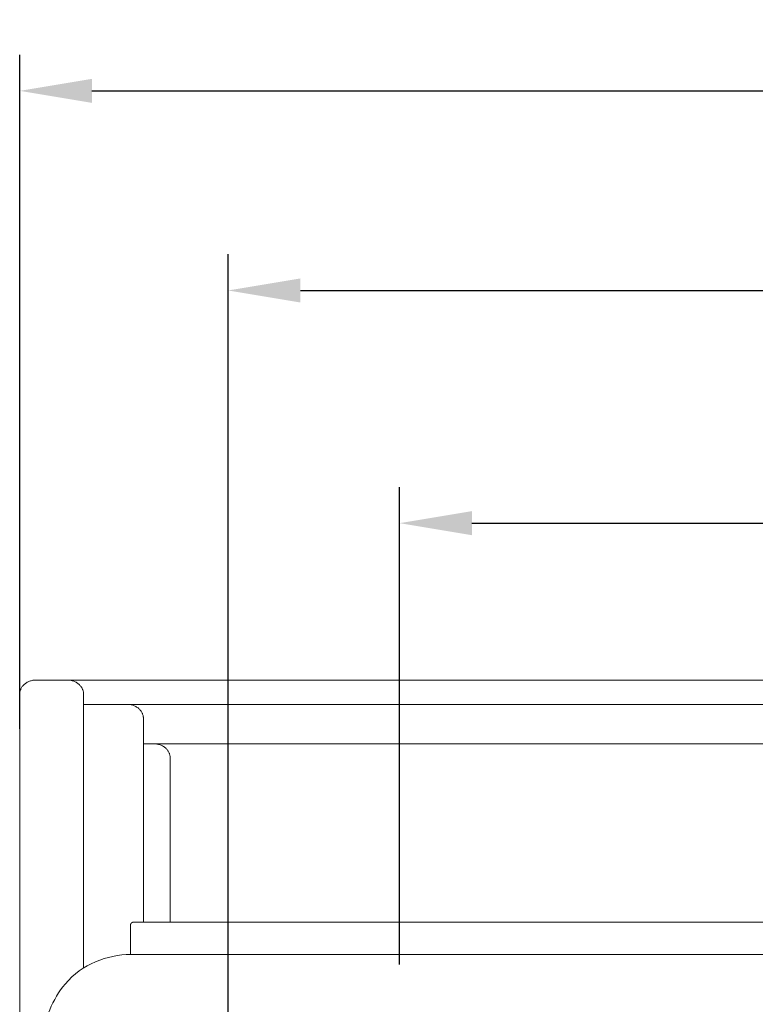
# Model space of a CAD drawing. Units: millimetres. Extents: x 7745 to 9704, y 1627 to 3491.
# Drawn here: x 8970 to 9173, y 2457 to 2729 of the extents above; entities that cross this region are included whole.
import ezdxf

# ---------------------------------------------------------------- set-up
doc = ezdxf.new("R2010")
doc.units = ezdxf.units.MM
doc.layers.add('______', color=7, linetype='Continuous')
doc.layers.add('图层2', color=3, linetype='Continuous')
doc.styles.get("Standard").update_dxf_attribs({"font": 'arial.ttf'})
doc.dimstyles.get("Standard").update_dxf_attribs({"dimscale": 0, "dimtxt": 30, "dimasz": 20, "dimexe": 10, "dimexo": 10, "dimgap": 7, "dimtad": 0, "dimdec": 0, "dimdsep": 46, "dimlunit": 6, "dimtxsty": 'Standard', "dimcen": 1, "dimadec": 0, "dimazin": 0, "dimtfac": 1, "dimtdec": 0, "dimtmove": 0, "dimatfit": 3, "dimfxl": 0, "dimtolj": 1, "dimtzin": 0, "dimarcsym": 0})

# ---------------------------------------------------------------- blocks, each defined once
blk = doc.blocks.new('*D1')
at = {"layer": 'DEFPOINTS', "color": 0}
for p in [(9622.69, 2709.39), (8969.69, 2522.95), (9622.69, 2522.95)]:
    blk.add_point(p, dxfattribs=at)
at = {"layer": '图层2', "color": 0, "lineweight": -2}
for p, q in [((8969.69, 2532.95), (8969.69, 2719.39)), ((9622.69, 2532.95), (9622.69, 2719.39)), ((8989.69, 2709.39), (9256.01, 2709.39)), ((9602.69, 2709.39), (9336.36, 2709.39))]:
    blk.add_line(p, q, dxfattribs=at)
at = {"layer": '图层2', "color": 0}
for points in [[(8989.69, 2712.72), (8989.69, 2706.06), (8969.69, 2709.39)], [(9602.69, 2712.72), (9602.69, 2706.06), (9622.69, 2709.39)]]:
    blk.add_solid(points, dxfattribs=at)
at = {"layer": '图层2', "color": 0, "insert": (9296.19, 2709.39), "char_height": 30, "attachment_point": 5}
blk.add_mtext('\\A1;650', dxfattribs=at)
blk = doc.blocks.new('*D8')
at = {"layer": 'DEFPOINTS', "color": 0}
for p in [(9027.35, 2654.18), (9027.35, 2419.83), (9565.02, 2419.83)]:
    blk.add_point(p, dxfattribs=at)
at = {"layer": '图层2', "color": 0, "lineweight": -2}
for p, q in [((9027.35, 2429.83), (9027.35, 2664.18)), ((9565.02, 2429.83), (9565.02, 2664.18)), ((9047.35, 2654.18), (9256.01, 2654.18)), ((9545.02, 2654.18), (9336.36, 2654.18))]:
    blk.add_line(p, q, dxfattribs=at)
at = {"layer": '图层2', "color": 0}
for points in [[(9047.35, 2657.51), (9047.35, 2650.85), (9027.35, 2654.18)], [(9545.02, 2657.51), (9545.02, 2650.85), (9565.02, 2654.18)]]:
    blk.add_solid(points, dxfattribs=at)
at = {"layer": '图层2', "color": 0, "insert": (9296.19, 2654.18), "char_height": 30, "attachment_point": 5}
blk.add_mtext('\\A1;538', dxfattribs=at)
blk = doc.blocks.new('*D17')
at = {"layer": 'DEFPOINTS', "color": 0}
for p in [(9074.78, 2589.81), (9074.78, 2457.71), (9513.78, 2457.71)]:
    blk.add_point(p, dxfattribs=at)
at = {"layer": '图层2', "color": 0, "lineweight": -2}
for p, q in [((9074.78, 2467.71), (9074.78, 2599.81)), ((9513.78, 2467.71), (9513.78, 2599.81)), ((9094.78, 2589.81), (9253.51, 2589.81)), ((9493.78, 2589.81), (9335.06, 2589.81))]:
    blk.add_line(p, q, dxfattribs=at)
at = {"layer": '图层2', "color": 0}
for points in [[(9094.78, 2593.14), (9094.78, 2586.48), (9074.78, 2589.81)], [(9493.78, 2593.14), (9493.78, 2586.48), (9513.78, 2589.81)]]:
    blk.add_solid(points, dxfattribs=at)
at = {"layer": '图层2', "color": 0, "insert": (9294.28, 2589.81), "char_height": 30, "attachment_point": 5}
blk.add_mtext('\\A1;439', dxfattribs=at)

msp = doc.modelspace()

# ---------------------------------------------------------------- linework, layer by layer
at = {"layer": '______', "lineweight": 9}
for points in [[(8974.22, 2546.41), (8982.83, 2546.41)], [(8978.53, 2546.41), (9296.19, 2546.41)], [(8987.36, 2539.69), (8999.38, 2539.69)], [(8999.38, 2539.69), (9296.19, 2539.69)], [(9003.91, 2479.41), (9003.91, 2535.79)], [(9296.19, 2528.79), (9003.91, 2528.79)], [(9003.91, 2528.79), (9006.77, 2528.79)], [(9011.31, 2524.89), (9011.31, 2479.41)], [(9296.19, 2479.41), (9001.04, 2479.41)], [(9000.32, 2478.48), (9000.32, 2470.52)], [(9000.32, 2470.52), (9296.19, 2470.52)]]:
    msp.add_lwpolyline(points, dxfattribs=at)
for points, weights in [([(8969.69, 2542.51), (8969.69, 2546.41), (8974.22, 2546.41)], [1, 0.707106781187, 1]), ([(8982.83, 2546.41), (8987.36, 2546.41), (8987.36, 2542.51)], [1, 0.707106781186, 1]), ([(9003.91, 2535.79), (9003.91, 2539.69), (8999.38, 2539.69)], [1, 0.707106781187, 1]), ([(9006.77, 2528.79), (9011.31, 2528.79), (9011.31, 2524.89)], [1, 0.707106781187, 1]), ([(9001.04, 2479.41), (9000.32, 2479.41), (9000.32, 2478.48)], [1, 0.707106781187, 1])]:
    msp.add_rational_spline(points, weights, degree=2, dxfattribs=at)
for points in [[(8969.69, 2444.52), (8969.69, 2493.52), (8969.69, 2542.51)], [(8987.36, 2542.51), (8987.36, 2504.64), (8987.36, 2466.76)]]:
    msp.add_open_spline(points, degree=2, dxfattribs=at)
msp.add_open_spline([(8975.31, 2446.85), (8976.6, 2452.57), (8981.95, 2466.18), (8993.93, 2470.38), (9000.32, 2470.52)], degree=3, knots=[0, 0, 0, 0, 0.1907323, 0.455967, 0.455967, 0.455967, 0.455967], dxfattribs=at)

# ---------------------------------------------------------------- dimensions: what is measured, and where the dimension line sits
at = {"layer": '图层2', "color": 0}
dim = msp.add_linear_dim(base=(9622.69, 2709.39), p1=(8969.69, 2522.95), p2=(9622.69, 2522.95), text='650', dimstyle='Standard', override={"dimscale": 1, "dimfxl": 1.25}, dxfattribs=at)
dim.commit()
dim.dimension.update_dxf_attribs({"geometry": '*D1', "text_midpoint": (9296.19, 2709.39), "dimtype": 160})
for base, p1, p2, override, picture, middle in [((9027.35, 2654.18), (9565.02, 2419.83), (9027.35, 2419.83), {"dimscale": 1, "dimfxl": 0.18}, '*D8', (9296.19, 2654.18)), ((9074.78, 2589.81), (9513.78, 2457.71), (9074.78, 2457.71), {"dimscale": 1, "dimfxl": 1.25}, '*D17', (9294.28, 2589.81))]:
    dim = msp.add_linear_dim(base=base, p1=p1, p2=p2, dimstyle='Standard', override=override, dxfattribs=at)
    dim.commit()
    dim.dimension.update_dxf_attribs({"geometry": picture, "text_midpoint": middle})

doc.saveas('drawing.dxf')
